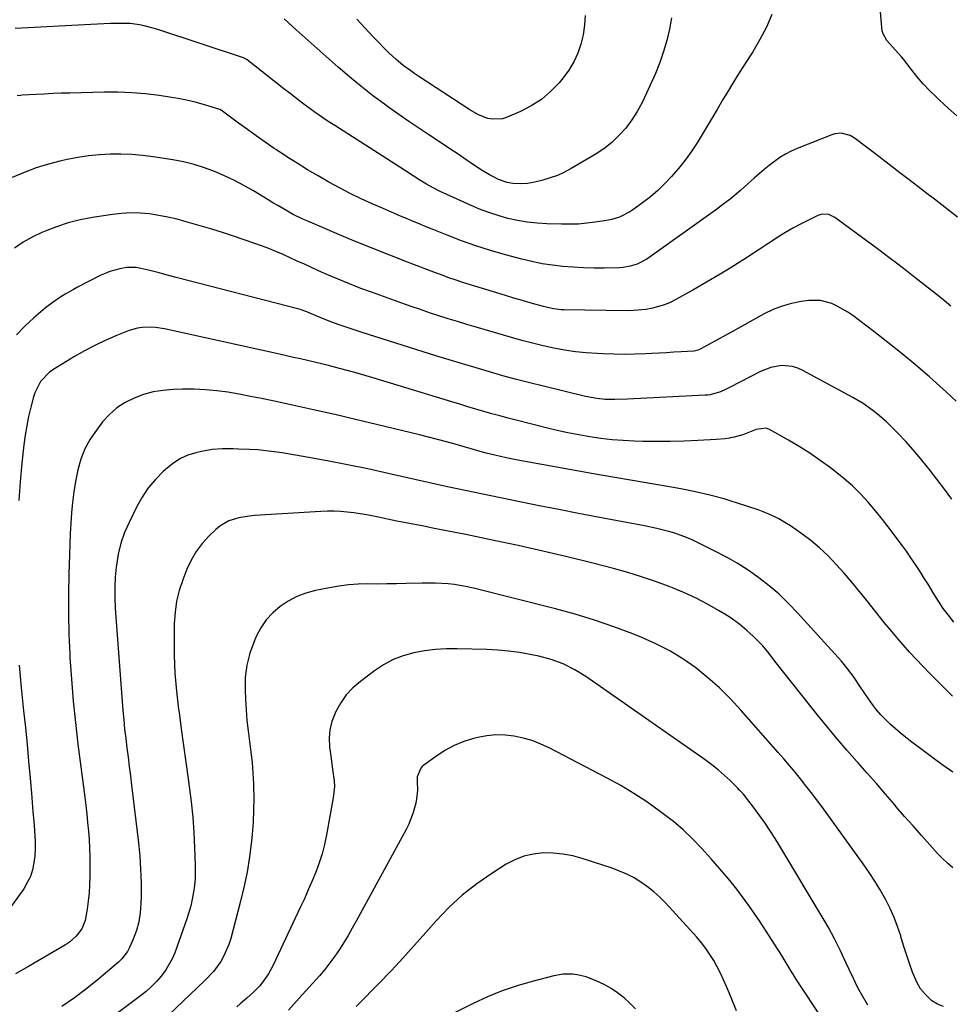
# Model space of a CAD drawing. Units: inches. Extents: x 1885692 to 1890408, y 469608 to 474967.
# Drawn here: x 1887777 to 1888135, y 470187 to 470565 of the extents above; entities that cross this region are included whole.
import ezdxf

# ---------------------------------------------------------------- set-up
doc = ezdxf.new("R2010")
doc.units = ezdxf.units.IN
doc.header["$MEASUREMENT"] = 0
doc.layers.add('7', color=7, linetype='Continuous')
doc.layers.add('8', color=7, linetype='Continuous')

msp = doc.modelspace()

# ---------------------------------------------------------------- linework, layer by layer
at = {"layer": '7', "color": 18}
for points in [[(1887994.31, 470566.46, 1964), (1887994.1, 470562.77, 1964), (1887993.53, 470559.13, 1964), (1887992.73, 470555.51, 1964), (1887991.52, 470552.02, 1964), (1887990.03, 470548.68, 1964), (1887988.13, 470545.55, 1964), (1887985.95, 470542.58, 1964), (1887984.32, 470540.64, 1964), (1887981.07, 470537.27, 1964), (1887977.55, 470534.25, 1964), (1887973.65, 470531.76, 1964), (1887969.48, 470529.61, 1964), (1887964.33, 470527.41, 1964), (1887962.53, 470526.85, 1964), (1887958.86, 470526.64, 1964), (1887957, 470526.99, 1964), (1887953.38, 470528.36, 1964), (1887950, 470530.25, 1964), (1887930.4, 470543.12, 1964), (1887928.87, 470544.15, 1964), (1887927.36, 470545.19, 1964), (1887924.39, 470547.36, 1964), (1887921.55, 470549.69, 1964), (1887918.89, 470552.21, 1964), (1887912.9, 470558.35, 1964), (1887909.7, 470561.71, 1964), (1887906.56, 470565.13, 1964)], [(1888027.58, 470565.61, 1962), (1888026.8, 470561.23, 1962), (1888025.73, 470556.9, 1962), (1888024.49, 470552.62, 1962), (1888022.99, 470548.43, 1962), (1888021.32, 470544.29, 1962), (1888017.96, 470536.63, 1962), (1888016.26, 470533.11, 1962), (1888014.37, 470529.69, 1962), (1888012.23, 470526.43, 1962), (1888009.92, 470523.28, 1962), (1888007.33, 470520.37, 1962), (1888004.55, 470517.67, 1962), (1888001.5, 470515.3, 1962), (1887998.25, 470513.15, 1962), (1887989.04, 470507.74, 1962), (1887986.42, 470506.34, 1962), (1887983.72, 470505.11, 1962), (1887980.93, 470504.11, 1962), (1887978.08, 470503.27, 1962), (1887975.05, 470502.52, 1962), (1887972.25, 470502.01, 1962), (1887969.41, 470501.84, 1962), (1887966.56, 470501.98, 1962), (1887964.32, 470502.41, 1962), (1887961.09, 470503.54, 1962), (1887959.11, 470504.51, 1962), (1887957.64, 470505.29, 1962), (1887954.76, 470506.99, 1962), (1887953.35, 470507.9, 1962), (1887949.05, 470510.81, 1962), (1887945.51, 470513.2, 1962), (1887941.96, 470515.57, 1962), (1887938.4, 470517.93, 1962), (1887934.24, 470520.68, 1962), (1887930.39, 470523.24, 1962), (1887926.55, 470525.83, 1962), (1887922.75, 470528.47, 1962), (1887918.97, 470531.15, 1962), (1887917.22, 470532.41, 1962), (1887912.64, 470535.8, 1962), (1887908.13, 470539.3, 1962), (1887903.74, 470542.94, 1962), (1887899.43, 470546.67, 1962), (1887883.36, 470561.06, 1962), (1887881.81, 470562.44, 1962), (1887878.68, 470565.19, 1962)], [(1888137.41, 470489.08, 1958), (1888134.46, 470491.36, 1958), (1888131.52, 470493.63, 1958), (1888128.57, 470495.9, 1958), (1888125.62, 470498.17, 1958), (1888123.4, 470499.87, 1958), (1888119.33, 470502.99, 1958), (1888115.27, 470506.11, 1958), (1888111.21, 470509.23, 1958), (1888107.15, 470512.35, 1958), (1888098.28, 470519.18, 1958), (1888096.2, 470520.42, 1958), (1888092.68, 470521.27, 1958), (1888090.32, 470521.05, 1958), (1888089.16, 470520.7, 1958), (1888075.84, 470515.4, 1958), (1888073.54, 470514.38, 1958), (1888071.3, 470513.23, 1958), (1888069.16, 470511.9, 1958), (1888067.09, 470510.46, 1958), (1888065.09, 470508.9, 1958), (1888063.12, 470507.3, 1958), (1888061.2, 470505.65, 1958), (1888059.3, 470503.97, 1958), (1888057.05, 470501.91, 1958), (1888054, 470499.23, 1958), (1888050.89, 470496.62, 1958), (1888050.01, 470495.93, 1958), (1888047.69, 470494.13, 1958), (1888044.42, 470491.72, 1958), (1888018, 470472.93, 1958), (1888014.35, 470470.97, 1958), (1888011.7, 470470.16, 1958), (1888008.96, 470469.72, 1958), (1888007.57, 470469.64, 1958), (1888001.79, 470469.51, 1958), (1887997.78, 470469.49, 1958), (1887993.77, 470469.56, 1958), (1887989.77, 470469.77, 1958), (1887985.77, 470470.07, 1958), (1887981.79, 470470.54, 1958), (1887977.84, 470471.14, 1958), (1887973.92, 470471.95, 1958), (1887970.02, 470472.89, 1958), (1887963.73, 470474.59, 1958), (1887958.04, 470476.23, 1958), (1887952.4, 470478.01, 1958), (1887946.82, 470479.99, 1958), (1887941.29, 470482.11, 1958), (1887934.95, 470484.66, 1958), (1887932.62, 470485.61, 1958), (1887930.3, 470486.55, 1958), (1887927.98, 470487.51, 1958), (1887925.66, 470488.48, 1958), (1887923.35, 470489.45, 1958), (1887921.04, 470490.44, 1958), (1887918.74, 470491.44, 1958), (1887916.44, 470492.45, 1958), (1887912.52, 470494.18, 1958), (1887908.29, 470496.13, 1958), (1887904.11, 470498.15, 1958), (1887899.99, 470500.31, 1958), (1887895.91, 470502.54, 1958), (1887891.77, 470504.89, 1958), (1887887.69, 470507.28, 1958), (1887883.65, 470509.73, 1958), (1887879.68, 470512.28, 1958), (1887875.75, 470514.9, 1958), (1887874.89, 470515.48, 1958), (1887871.43, 470517.88, 1958), (1887867.99, 470520.29, 1958), (1887864.56, 470522.74, 1958), (1887861.16, 470525.21, 1958), (1887854.49, 470530.11, 1958), (1887854.37, 470530.19, 1958), (1887854.18, 470530.29, 1958), (1887854.05, 470530.35, 1958), (1887853.98, 470530.37, 1958), (1887847.68, 470532.27, 1958), (1887844.45, 470533.16, 1958), (1887841.19, 470533.96, 1958), (1887837.9, 470534.61, 1958), (1887834.59, 470535.17, 1958), (1887830.69, 470535.73, 1958), (1887825.41, 470536.37, 1958), (1887820.11, 470536.82, 1958), (1887814.8, 470537.01, 1958), (1887809.48, 470537.02, 1958), (1887796.31, 470536.71, 1958), (1887793.05, 470536.62, 1958), (1887789.78, 470536.5, 1958), (1887786.52, 470536.35, 1958), (1887783.26, 470536.18, 1958), (1887778, 470535.88, 1958), (1887777.37, 470535.83, 1958), (1887776.12, 470535.64, 1958)], [(1888134.87, 470454.83, 1956), (1888133.16, 470456.24, 1956), (1888129.73, 470459.03, 1956), (1888126.28, 470461.8, 1956), (1888124.54, 470463.17, 1956), (1888121.05, 470465.89, 1956), (1888117.82, 470468.38, 1956), (1888114.44, 470470.96, 1956), (1888111.06, 470473.53, 1956), (1888107.65, 470476.08, 1956), (1888104.24, 470478.61, 1956), (1888090.28, 470488.91, 1956), (1888087.95, 470490.01, 1956), (1888085.38, 470490.15, 1956), (1888084.55, 470489.94, 1956), (1888083.74, 470489.63, 1956), (1888077.35, 470486.52, 1956), (1888074.17, 470484.85, 1956), (1888071.08, 470483, 1956), (1888070.06, 470482.36, 1956), (1888069.05, 470481.71, 1956), (1888056.67, 470473.67, 1956), (1888051.5, 470470.39, 1956), (1888050.01, 470469.46, 1956), (1888046.28, 470467.17, 1956), (1888041, 470464.05, 1956), (1888035.68, 470461.01, 1956), (1888029.23, 470457.4, 1956), (1888027.06, 470456.31, 1956), (1888024.84, 470455.37, 1956), (1888020.2, 470454.03, 1956), (1888017.81, 470453.61, 1956), (1888012.98, 470453.15, 1956), (1888010.55, 470453.1, 1956), (1887986.17, 470453.44, 1956), (1887985.18, 470453.48, 1956), (1887982.22, 470453.8, 1956), (1887979.31, 470454.42, 1956), (1887978.35, 470454.67, 1956), (1887973.63, 470456.02, 1956), (1887970.31, 470456.98, 1956), (1887967, 470457.95, 1956), (1887963.69, 470458.93, 1956), (1887960.39, 470459.93, 1956), (1887950.64, 470462.9, 1956), (1887947, 470464.05, 1956), (1887945.19, 470464.65, 1956), (1887941.59, 470465.92, 1956), (1887939.79, 470466.57, 1956), (1887936.22, 470467.9, 1956), (1887926.12, 470471.75, 1956), (1887919.31, 470474.4, 1956), (1887912.51, 470477.09, 1956), (1887905.75, 470479.86, 1956), (1887899, 470482.68, 1956), (1887887.79, 470487.45, 1956), (1887885.81, 470488.33, 1956), (1887881.92, 470490.25, 1956), (1887880.02, 470491.29, 1956), (1887876.27, 470493.47, 1956), (1887874.4, 470494.57, 1956), (1887872.54, 470495.69, 1956), (1887866.87, 470499.13, 1956), (1887863.24, 470501.21, 1956), (1887859.56, 470503.17, 1956), (1887855.78, 470504.95, 1956), (1887851.95, 470506.61, 1956), (1887848.03, 470508.03, 1956), (1887844.06, 470509.27, 1956), (1887840.01, 470510.24, 1956), (1887835.91, 470511.01, 1956), (1887828.41, 470512.17, 1956), (1887824.28, 470512.69, 1956), (1887820.15, 470513.05, 1956), (1887815.99, 470513.2, 1956), (1887811.83, 470513.19, 1956), (1887807.68, 470512.95, 1956), (1887803.54, 470512.56, 1956), (1887799.43, 470511.93, 1956), (1887795.34, 470511.16, 1956), (1887792.99, 470510.64, 1956), (1887788.17, 470509.41, 1956), (1887783.43, 470507.97, 1956), (1887778.79, 470506.22, 1956), (1887774.22, 470504.26, 1956)], [(1888136.95, 470418.4, 1954), (1888133.18, 470421.87, 1954), (1888129.36, 470425.29, 1954), (1888126.67, 470427.65, 1954), (1888121.43, 470432.16, 1954), (1888116.12, 470436.58, 1954), (1888110.72, 470440.89, 1954), (1888105.24, 470445.11, 1954), (1888097.15, 470451.22, 1954), (1888095.24, 470452.55, 1954), (1888091.25, 470454.87, 1954), (1888089.15, 470455.87, 1954), (1888084.79, 470457.07, 1954), (1888080.26, 470457.05, 1954), (1888077.35, 470456.63, 1954), (1888073.66, 470455.9, 1954), (1888070.05, 470454.9, 1954), (1888066.57, 470453.52, 1954), (1888063.18, 470451.89, 1954), (1888050.01, 470444.62, 1954), (1888038.6, 470438.33, 1954), (1888038.31, 470438.18, 1954), (1888037.71, 470437.92, 1954), (1888036.77, 470437.66, 1954), (1888036.12, 470437.58, 1954), (1888031.19, 470437.28, 1954), (1888028.4, 470437.12, 1954), (1888025.61, 470436.96, 1954), (1888022.82, 470436.81, 1954), (1888020.03, 470436.66, 1954), (1888017.52, 470436.53, 1954), (1888013.47, 470436.39, 1954), (1888009.42, 470436.32, 1954), (1888005.37, 470436.38, 1954), (1888001.32, 470436.51, 1954), (1887998.95, 470436.62, 1954), (1887994.76, 470436.92, 1954), (1887990.6, 470437.35, 1954), (1887986.45, 470437.97, 1954), (1887982.33, 470438.72, 1954), (1887978.23, 470439.62, 1954), (1887974.14, 470440.59, 1954), (1887970.08, 470441.66, 1954), (1887966.04, 470442.79, 1954), (1887952.47, 470446.77, 1954), (1887948.88, 470447.84, 1954), (1887945.29, 470448.93, 1954), (1887941.72, 470450.04, 1954), (1887938.14, 470451.18, 1954), (1887934.58, 470452.34, 1954), (1887931.03, 470453.53, 1954), (1887927.49, 470454.75, 1954), (1887923.95, 470456, 1954), (1887912.61, 470460.05, 1954), (1887908.18, 470461.69, 1954), (1887903.78, 470463.4, 1954), (1887899.41, 470465.2, 1954), (1887895.08, 470467.07, 1954), (1887891.91, 470468.48, 1954), (1887889.18, 470469.71, 1954), (1887886.45, 470470.94, 1954), (1887883.73, 470472.19, 1954), (1887881.01, 470473.45, 1954), (1887878.28, 470474.68, 1954), (1887875.52, 470475.86, 1954), (1887872.74, 470476.97, 1954), (1887869.94, 470478.03, 1954), (1887867.39, 470478.95, 1954), (1887863.29, 470480.39, 1954), (1887859.17, 470481.79, 1954), (1887855.02, 470483.11, 1954), (1887850.86, 470484.39, 1954), (1887841.02, 470487.31, 1954), (1887837.54, 470488.25, 1954), (1887834.04, 470489.08, 1954), (1887830.5, 470489.74, 1954), (1887826.95, 470490.29, 1954), (1887823.37, 470490.59, 1954), (1887819.8, 470490.7, 1954), (1887816.23, 470490.49, 1954), (1887812.67, 470490.09, 1954), (1887805, 470488.88, 1954), (1887800.35, 470487.96, 1954), (1887795.75, 470486.83, 1954), (1887791.26, 470485.36, 1954), (1887786.83, 470483.67, 1954), (1887785.56, 470483.13, 1954), (1887781.9, 470481.39, 1954), (1887778.37, 470479.44, 1954), (1887775.02, 470477.18, 1954)], [(1888135.22, 470380.69, 1952), (1888132.41, 470384.59, 1952), (1888129.51, 470388.44, 1952), (1888126.57, 470392.24, 1952), (1888125.92, 470393.05, 1952), (1888123.2, 470396.37, 1952), (1888120.41, 470399.63, 1952), (1888117.52, 470402.81, 1952), (1888114.57, 470405.92, 1952), (1888111.77, 470408.77, 1952), (1888110.12, 470410.37, 1952), (1888106.68, 470413.4, 1952), (1888104.88, 470414.83, 1952), (1888101.12, 470417.47, 1952), (1888097.17, 470419.8, 1952), (1888077.95, 470430.2, 1952), (1888076.02, 470431.05, 1952), (1888074.03, 470431.67, 1952), (1888069.86, 470432.02, 1952), (1888065.69, 470431.34, 1952), (1888061.74, 470429.81, 1952), (1888050.01, 470423.72, 1952), (1888048.23, 470422.8, 1952), (1888046.37, 470421.95, 1952), (1888042.45, 470420.84, 1952), (1888041.44, 470420.71, 1952), (1888040.42, 470420.62, 1952), (1888010.68, 470419.19, 1952), (1888005.76, 470418.97, 1952), (1888002.07, 470419.01, 1952), (1887998.86, 470419.32, 1952), (1887994.49, 470420.13, 1952), (1887978.31, 470424.06, 1952), (1887973.1, 470425.36, 1952), (1887967.91, 470426.7, 1952), (1887962.73, 470428.12, 1952), (1887957.57, 470429.59, 1952), (1887952.41, 470431.1, 1952), (1887947.27, 470432.64, 1952), (1887942.14, 470434.22, 1952), (1887937.01, 470435.82, 1952), (1887908.72, 470444.75, 1952), (1887906.41, 470445.5, 1952), (1887904.1, 470446.25, 1952), (1887899.5, 470447.81, 1952), (1887896.39, 470448.91, 1952), (1887893.48, 470450.06, 1952), (1887890.04, 470451.57, 1952), (1887887.45, 470452.65, 1952), (1887884.81, 470453.56, 1952), (1887883.91, 470453.81, 1952), (1887837.16, 470465.9, 1952), (1887832.83, 470467.03, 1952), (1887830.67, 470467.61, 1952), (1887826.52, 470468.72, 1952), (1887821.81, 470469.66, 1952), (1887818.25, 470469.68, 1952), (1887815.52, 470469.19, 1952), (1887811.7, 470468.15, 1952), (1887809.86, 470467.43, 1952), (1887808.05, 470466.6, 1952), (1887799.3, 470462.14, 1952), (1887797.68, 470461.28, 1952), (1887794.49, 470459.45, 1952), (1887792.93, 470458.49, 1952), (1887789.9, 470456.41, 1952), (1887787, 470454.15, 1952), (1887782.54, 470450.42, 1952), (1887779.08, 470447.22, 1952), (1887775.87, 470443.81, 1952)], [(1888135.47, 470305.04, 1948), (1888129.39, 470311.13, 1948), (1888126.76, 470313.8, 1948), (1888124.15, 470316.5, 1948), (1888121.58, 470319.23, 1948), (1888119.03, 470321.98, 1948), (1888116.53, 470324.78, 1948), (1888114.07, 470327.6, 1948), (1888111.66, 470330.48, 1948), (1888109.29, 470333.38, 1948), (1888102.61, 470341.74, 1948), (1888099.73, 470345.28, 1948), (1888096.82, 470348.78, 1948), (1888093.85, 470352.23, 1948), (1888090.84, 470355.65, 1948), (1888087.58, 470359.05, 1948), (1888084.42, 470362.05, 1948), (1888081.06, 470364.82, 1948), (1888077.56, 470367.44, 1948), (1888073.23, 470370.45, 1948), (1888071.77, 470371.41, 1948), (1888068.77, 470373.16, 1948), (1888067.22, 470373.95, 1948), (1888064.03, 470375.35, 1948), (1888060.77, 470376.56, 1948), (1888053.25, 470379.09, 1948), (1888050.01, 470380.1, 1948), (1888047.8, 470380.78, 1948), (1888042.31, 470382.3, 1948), (1888036.76, 470383.56, 1948), (1888031.16, 470384.65, 1948), (1888027.47, 470385.28, 1948), (1888020, 470386.56, 1948), (1888012.52, 470387.85, 1948), (1888005.05, 470389.16, 1948), (1887997.59, 470390.49, 1948), (1887968.46, 470395.7, 1948), (1887964.05, 470396.57, 1948), (1887959.67, 470397.57, 1948), (1887956.35, 470398.4, 1948), (1887952.24, 470399.54, 1948), (1887950.19, 470400.13, 1948), (1887949.17, 470400.43, 1948), (1887944.42, 470401.79, 1948), (1887941.02, 470402.75, 1948), (1887937.61, 470403.67, 1948), (1887934.19, 470404.56, 1948), (1887930.75, 470405.41, 1948), (1887914.21, 470409.41, 1948), (1887906.16, 470411.33, 1948), (1887898.1, 470413.2, 1948), (1887890.02, 470415.02, 1948), (1887881.94, 470416.8, 1948), (1887874.34, 470418.45, 1948), (1887870.04, 470419.35, 1948), (1887865.74, 470420.21, 1948), (1887861.43, 470421, 1948), (1887857.11, 470421.76, 1948), (1887852.77, 470422.35, 1948), (1887848.43, 470422.77, 1948), (1887844.06, 470422.94, 1948), (1887839.69, 470422.94, 1948), (1887836.08, 470422.83, 1948), (1887832.21, 470422.5, 1948), (1887828.4, 470421.89, 1948), (1887824.67, 470420.87, 1948), (1887821.01, 470419.57, 1948), (1887817.58, 470417.81, 1948), (1887814.38, 470415.74, 1948), (1887811.55, 470413.21, 1948), (1887808.95, 470410.36, 1948), (1887806.57, 470407.28, 1948), (1887804.17, 470403.74, 1948), (1887802.12, 470400.03, 1948), (1887800.58, 470396.09, 1948), (1887799.38, 470391.98, 1948), (1887798.47, 470387.45, 1948), (1887797.82, 470383.48, 1948), (1887797.34, 470379.48, 1948), (1887796.98, 470375.47, 1948), (1887796.74, 470371.45, 1948), (1887796.52, 470367.42, 1948), (1887796.34, 470363.39, 1948), (1887796.19, 470359.36, 1948), (1887795.95, 470352, 1948), (1887795.8, 470344.29, 1948), (1887795.79, 470336.57, 1948), (1887795.98, 470328.87, 1948), (1887796.3, 470321.16, 1948), (1887796.37, 470319.86, 1948), (1887796.92, 470311.51, 1948), (1887797.6, 470303.18, 1948), (1887798.45, 470294.86, 1948), (1887799.43, 470286.55, 1948), (1887802.04, 470266.27, 1948), (1887802.44, 470263.01, 1948), (1887802.82, 470259.74, 1948), (1887803.15, 470256.47, 1948), (1887803.46, 470253.2, 1948), (1887803.71, 470249.93, 1948), (1887803.89, 470246.65, 1948), (1887803.97, 470243.37, 1948), (1887803.99, 470240.08, 1948), (1887803.96, 470235.71, 1948), (1887803.87, 470232.58, 1948), (1887803.7, 470229.46, 1948), (1887803.4, 470226.35, 1948), (1887803.01, 470223.24, 1948), (1887802.24, 470218.87, 1948), (1887800.91, 470215.67, 1948), (1887798.8, 470212.83, 1948), (1887796.17, 470210.5, 1948), (1887794.69, 470209.52, 1948), (1887780.47, 470201.23, 1948), (1887775.45, 470198.33, 1948)], [(1888135.59, 470275.86, 1946), (1888131.46, 470278.76, 1946), (1888127.4, 470281.73, 1946), (1888123.37, 470284.75, 1946), (1888119.43, 470287.76, 1946), (1888117.42, 470289.34, 1946), (1888115.43, 470290.95, 1946), (1888113.48, 470292.61, 1946), (1888111.56, 470294.29, 1946), (1888109.72, 470296.06, 1946), (1888107.95, 470297.89, 1946), (1888106.31, 470299.83, 1946), (1888104.74, 470301.85, 1946), (1888102.92, 470304.39, 1946), (1888100.14, 470308.5, 1946), (1888097.42, 470312.65, 1946), (1888094.44, 470316.6, 1946), (1888092.83, 470318.48, 1946), (1888076.01, 470337.05, 1946), (1888072.52, 470340.68, 1946), (1888068.9, 470344.16, 1946), (1888065.06, 470347.41, 1946), (1888061.1, 470350.51, 1946), (1888056.96, 470353.38, 1946), (1888052.72, 470356.1, 1946), (1888050.01, 470357.64, 1946), (1888048.35, 470358.58, 1946), (1888043.88, 470360.91, 1946), (1888035.42, 470365.04, 1946), (1888033.25, 470366.02, 1946), (1888028.78, 470367.67, 1946), (1888026.49, 470368.34, 1946), (1888021.84, 470369.46, 1946), (1888017.15, 470370.42, 1946), (1888006.79, 470372.35, 1946), (1887999.26, 470373.78, 1946), (1887991.74, 470375.22, 1946), (1887984.22, 470376.71, 1946), (1887976.71, 470378.21, 1946), (1887951.27, 470383.37, 1946), (1887948.23, 470384, 1946), (1887945.19, 470384.64, 1946), (1887942.16, 470385.29, 1946), (1887939.14, 470385.96, 1946), (1887918.6, 470390.61, 1946), (1887910.83, 470392.31, 1946), (1887903.04, 470393.92, 1946), (1887895.23, 470395.42, 1946), (1887887.4, 470396.83, 1946), (1887877.95, 470398.46, 1946), (1887874.83, 470398.94, 1946), (1887871.7, 470399.34, 1946), (1887868.55, 470399.61, 1946), (1887865.4, 470399.81, 1946), (1887861.12, 470399.98, 1946), (1887859.08, 470400.03, 1946), (1887855.01, 470400.03, 1946), (1887850.97, 470399.75, 1946), (1887846.98, 470399.03, 1946), (1887844.73, 470398.51, 1946), (1887841.74, 470397.56, 1946), (1887838.9, 470396.34, 1946), (1887836.27, 470394.69, 1946), (1887833.8, 470392.77, 1946), (1887832.17, 470391.29, 1946), (1887829.19, 470388.27, 1946), (1887826.46, 470385.04, 1946), (1887824.12, 470381.54, 1946), (1887822.03, 470377.84, 1946), (1887819.07, 470371.81, 1946), (1887817.37, 470367.85, 1946), (1887815.95, 470363.81, 1946), (1887814.95, 470359.65, 1946), (1887814.22, 470355.41, 1946), (1887814.13, 470354.65, 1946), (1887813.77, 470350.72, 1946), (1887813.57, 470346.78, 1946), (1887813.6, 470342.84, 1946), (1887813.78, 470338.9, 1946), (1887816.76, 470299.58, 1946), (1887817.06, 470295.98, 1946), (1887817.4, 470292.38, 1946), (1887817.8, 470288.79, 1946), (1887818.24, 470285.2, 1946), (1887818.7, 470281.61, 1946), (1887819.15, 470278.03, 1946), (1887819.59, 470274.44, 1946), (1887820.03, 470270.85, 1946), (1887822.67, 470248.67, 1946), (1887823.17, 470243.62, 1946), (1887823.53, 470238.55, 1946), (1887823.69, 470233.48, 1946), (1887823.7, 470228.4, 1946), (1887823.65, 470225.33, 1946), (1887823.38, 470221.83, 1946), (1887822.84, 470218.38, 1946), (1887821.89, 470215.02, 1946), (1887820.66, 470211.72, 1946), (1887819.26, 470208.54, 1946), (1887818.43, 470206.96, 1946), (1887816.31, 470204.12, 1946), (1887815.03, 470202.88, 1946), (1887807.51, 470196.51, 1946), (1887802.89, 470192.78, 1946), (1887798.15, 470189.21, 1946), (1887793.25, 470185.87, 1946)], [(1888135.67, 470239.12, 1944), (1888133.6, 470240.84, 1944), (1888131.65, 470242.69, 1944), (1888129.78, 470244.63, 1944), (1888126.84, 470247.87, 1944), (1888123.57, 470251.52, 1944), (1888120.33, 470255.17, 1944), (1888117.11, 470258.86, 1944), (1888113.92, 470262.57, 1944), (1888113.29, 470263.31, 1944), (1888109.78, 470267.39, 1944), (1888106.25, 470271.46, 1944), (1888102.69, 470275.49, 1944), (1888099.12, 470279.51, 1944), (1888098.69, 470279.99, 1944), (1888094.93, 470284.26, 1944), (1888091.21, 470288.59, 1944), (1888087.58, 470292.97, 1944), (1888084, 470297.4, 1944), (1888067.28, 470318.45, 1944), (1888065.02, 470321.45, 1944), (1888062.59, 470324.31, 1944), (1888058.98, 470327.91, 1944), (1888056.42, 470330.28, 1944), (1888053.77, 470332.52, 1944), (1888050.97, 470334.56, 1944), (1888050.01, 470335.2, 1944), (1888048.06, 470336.48, 1944), (1888045.59, 470337.98, 1944), (1888041.31, 470340.44, 1944), (1888036.95, 470342.73, 1944), (1888032.48, 470344.79, 1944), (1888027.93, 470346.69, 1944), (1888026.66, 470347.18, 1944), (1888021.38, 470349.12, 1944), (1888016.06, 470350.93, 1944), (1888010.69, 470352.55, 1944), (1888005.27, 470354.05, 1944), (1887996.73, 470356.25, 1944), (1887987.4, 470358.57, 1944), (1887978.04, 470360.8, 1944), (1887968.66, 470362.89, 1944), (1887959.25, 470364.88, 1944), (1887948.46, 470367.08, 1944), (1887944.42, 470367.89, 1944), (1887940.39, 470368.7, 1944), (1887936.36, 470369.5, 1944), (1887932.32, 470370.28, 1944), (1887928.95, 470370.93, 1944), (1887925.45, 470371.62, 1944), (1887921.95, 470372.32, 1944), (1887918.45, 470373.03, 1944), (1887914.96, 470373.75, 1944), (1887910.45, 470374.66, 1944), (1887907.95, 470375.1, 1944), (1887905.44, 470375.46, 1944), (1887902.91, 470375.77, 1944), (1887900.38, 470375.99, 1944), (1887897.85, 470376.11, 1944), (1887895.32, 470376.11, 1944), (1887892.78, 470376.01, 1944), (1887867.3, 470374.42, 1944), (1887865.29, 470374.22, 1944), (1887861.3, 470373.54, 1944), (1887857.45, 470372.35, 1944), (1887854.03, 470370.38, 1944), (1887852.48, 470369.11, 1944), (1887849.77, 470366.52, 1944), (1887847.17, 470363.68, 1944), (1887844.84, 470360.65, 1944), (1887842.93, 470357.34, 1944), (1887841.31, 470353.84, 1944), (1887839.7, 470349.68, 1944), (1887838.38, 470345.6, 1944), (1887837.35, 470341.47, 1944), (1887836.77, 470337.26, 1944), (1887836.48, 470332.98, 1944), (1887836.41, 470327.73, 1944), (1887836.47, 470320.8, 1944), (1887836.74, 470313.88, 1944), (1887837.32, 470306.98, 1944), (1887838.12, 470300.09, 1944), (1887838.29, 470298.81, 1944), (1887839.17, 470292.43, 1944), (1887840.06, 470286.04, 1944), (1887840.95, 470279.65, 1944), (1887841.84, 470273.27, 1944), (1887842.24, 470270.37, 1944), (1887842.97, 470264.5, 1944), (1887843.58, 470258.61, 1944), (1887844, 470252.71, 1944), (1887844.3, 470246.8, 1944), (1887844.53, 470240.29, 1944), (1887844.54, 470237.64, 1944), (1887844.45, 470234.99, 1944), (1887844.21, 470232.35, 1944), (1887843.86, 470229.71, 1944), (1887843.36, 470227.1, 1944), (1887842.78, 470224.51, 1944), (1887842.05, 470221.96, 1944), (1887841.23, 470219.44, 1944), (1887836.62, 470206.45, 1944), (1887835.68, 470204.16, 1944), (1887833.26, 470199.89, 1944), (1887831.45, 470197.49, 1944), (1887829.63, 470195.43, 1944), (1887827.72, 470193.47, 1944), (1887825.67, 470191.65, 1944), (1887823.52, 470189.93, 1944), (1887790.38, 470165.21, 1944)], [(1888132.08, 470185.81, 1942), (1888129.77, 470186.67, 1942), (1888127.55, 470188.01, 1942), (1888125.08, 470190.38, 1942), (1888123.23, 470192.62, 1942), (1888121.76, 470195.13, 1942), (1888120.13, 470198.98, 1942), (1888118.95, 470202.39, 1942), (1888117.8, 470205.82, 1942), (1888116.71, 470209.27, 1942), (1888115.66, 470212.73, 1942), (1888115.59, 470212.99, 1942), (1888114.42, 470216.54, 1942), (1888113.11, 470220.03, 1942), (1888111.58, 470223.44, 1942), (1888109.9, 470226.78, 1942), (1888107.72, 470230.62, 1942), (1888105.67, 470234.01, 1942), (1888103.5, 470237.33, 1942), (1888101.23, 470240.59, 1942), (1888085.24, 470262.66, 1942), (1888083.26, 470265.35, 1942), (1888081.26, 470268.01, 1942), (1888079.21, 470270.64, 1942), (1888077.13, 470273.24, 1942), (1888075.02, 470275.82, 1942), (1888072.89, 470278.38, 1942), (1888070.72, 470280.91, 1942), (1888068.54, 470283.43, 1942), (1888054.32, 470299.59, 1942), (1888050.23, 470303.97, 1942), (1888050.01, 470304.19, 1942), (1888045.98, 470308.18, 1942), (1888041.49, 470312.13, 1942), (1888036.83, 470315.9, 1942), (1888031.93, 470319.33, 1942), (1888026.86, 470322.46, 1942), (1888021.56, 470325.17, 1942), (1888016.09, 470327.6, 1942), (1888012.69, 470328.94, 1942), (1888005.35, 470331.67, 1942), (1887997.94, 470334.22, 1942), (1887990.45, 470336.48, 1942), (1887982.9, 470338.56, 1942), (1887951.46, 470346.54, 1942), (1887949.03, 470347.09, 1942), (1887944.13, 470347.91, 1942), (1887941.65, 470348.17, 1942), (1887936.67, 470348.44, 1942), (1887931.69, 470348.44, 1942), (1887925.6, 470348.28, 1942), (1887921.9, 470348.2, 1942), (1887918.19, 470348.14, 1942), (1887914.49, 470348.12, 1942), (1887910.78, 470348.13, 1942), (1887907.08, 470348.03, 1942), (1887903.4, 470347.79, 1942), (1887899.74, 470347.32, 1942), (1887896.1, 470346.7, 1942), (1887890.72, 470345.61, 1942), (1887887.08, 470344.61, 1942), (1887883.57, 470343.31, 1942), (1887880.27, 470341.56, 1942), (1887877.11, 470339.51, 1942), (1887874.29, 470337.03, 1942), (1887871.77, 470334.31, 1942), (1887869.7, 470331.23, 1942), (1887867.93, 470327.92, 1942), (1887867.11, 470326.04, 1942), (1887865.51, 470321.53, 1942), (1887864.32, 470316.95, 1942), (1887863.77, 470312.25, 1942), (1887863.65, 470307.46, 1942), (1887863.8, 470303.83, 1942), (1887864.04, 470299.76, 1942), (1887864.37, 470295.7, 1942), (1887864.83, 470291.66, 1942), (1887865.39, 470287.62, 1942), (1887865.94, 470283.59, 1942), (1887866.39, 470279.54, 1942), (1887866.7, 470275.48, 1942), (1887866.92, 470271.42, 1942), (1887866.96, 470270.38, 1942), (1887867.03, 470265.79, 1942), (1887866.97, 470261.2, 1942), (1887866.74, 470256.62, 1942), (1887866.38, 470252.05, 1942), (1887866.11, 470249.28, 1942), (1887865.38, 470243.34, 1942), (1887864.46, 470237.45, 1942), (1887863.25, 470231.6, 1942), (1887861.85, 470225.79, 1942), (1887858.15, 470211.89, 1942), (1887857.43, 470209.61, 1942), (1887855.52, 470205.24, 1942), (1887854.33, 470203.17, 1942), (1887851.52, 470199.28, 1942), (1887848.26, 470195.78, 1942), (1887834.25, 470182.47, 1942)], [(1888094.46, 470167.5, 1938), (1888076.12, 470195.29, 1938), (1888074.12, 470198.43, 1938), (1888073.16, 470200.02, 1938), (1888071.27, 470203.23, 1938), (1888069.32, 470206.4, 1938), (1888068.32, 470207.97, 1938), (1888061.57, 470218.32, 1938), (1888057.21, 470224.66, 1938), (1888052.66, 470230.85, 1938), (1888050.01, 470234.11, 1938), (1888047.81, 470236.81, 1938), (1888042.76, 470242.61, 1938), (1888039.09, 470246.64, 1938), (1888035.63, 470250.21, 1938), (1888032.05, 470253.63, 1938), (1888028.26, 470256.84, 1938), (1888024.35, 470259.9, 1938), (1888022.84, 470261.01, 1938), (1888018.01, 470264.41, 1938), (1888013.08, 470267.65, 1938), (1888008, 470270.66, 1938), (1888002.83, 470273.52, 1938), (1887980.56, 470285.15, 1938), (1887977.32, 470286.66, 1938), (1887974.01, 470287.96, 1938), (1887970.59, 470288.94, 1938), (1887967.1, 470289.72, 1938), (1887963.57, 470290.1, 1938), (1887960.05, 470290.19, 1938), (1887956.54, 470289.83, 1938), (1887953.05, 470289.18, 1938), (1887951.45, 470288.77, 1938), (1887947.7, 470287.59, 1938), (1887944.08, 470286.13, 1938), (1887940.65, 470284.28, 1938), (1887937.35, 470282.15, 1938), (1887932.41, 470278.56, 1938), (1887931.74, 470277.98, 1938), (1887931.15, 470277.33, 1938), (1887929.85, 470274.03, 1938), (1887929.76, 470272.23, 1938), (1887929.87, 470268.95, 1938), (1887929.56, 470265.58, 1938), (1887929.23, 470263.92, 1938), (1887928.27, 470260.32, 1938), (1887926.57, 470255.91, 1938), (1887925.52, 470253.78, 1938), (1887906.4, 470218.66, 1938), (1887904.86, 470215.89, 1938), (1887903.27, 470213.14, 1938), (1887901.62, 470210.43, 1938), (1887899.92, 470207.75, 1938), (1887898.14, 470205.12, 1938), (1887896.28, 470202.56, 1938), (1887894.31, 470200.09, 1938), (1887892.25, 470197.67, 1938), (1887884.49, 470188.98, 1938), (1887880.3, 470184.48, 1938)], [(1888052.55, 470184.1, 1936), (1888050.01, 470190.21, 1936), (1888048.63, 470193.52, 1936), (1888047.52, 470196.06, 1936), (1888046.34, 470198.57, 1936), (1888045.08, 470201.04, 1936), (1888043.75, 470203.47, 1936), (1888042.31, 470205.84, 1936), (1888040.76, 470208.12, 1936), (1888039.06, 470210.3, 1936), (1888037.26, 470212.41, 1936), (1888025.19, 470225.63, 1936), (1888023.02, 470227.83, 1936), (1888020.75, 470229.92, 1936), (1888018.32, 470231.82, 1936), (1888015.8, 470233.61, 1936), (1888013.14, 470235.2, 1936), (1888010.42, 470236.64, 1936), (1888007.59, 470237.86, 1936), (1888004.68, 470238.94, 1936), (1887993.25, 470242.66, 1936), (1887989.56, 470243.66, 1936), (1887985.83, 470244.39, 1936), (1887982.05, 470244.72, 1936), (1887978.22, 470244.8, 1936), (1887974.47, 470244.37, 1936), (1887970.83, 470243.57, 1936), (1887967.36, 470242.2, 1936), (1887964.01, 470240.45, 1936), (1887958.49, 470236.97, 1936), (1887952.67, 470232.94, 1936), (1887947.11, 470228.61, 1936), (1887941.95, 470223.81, 1936), (1887937.05, 470218.7, 1936), (1887933.18, 470214.3, 1936), (1887929.84, 470210.55, 1936), (1887926.48, 470206.81, 1936), (1887923.08, 470203.11, 1936), (1887919.65, 470199.43, 1936), (1887918.9, 470198.62, 1936), (1887915.81, 470195.38, 1936), (1887912.69, 470192.17, 1936), (1887909.54, 470189, 1936), (1887906.36, 470185.85, 1936)], [(1888013.65, 470184.9, 1934), (1888011.54, 470187.11, 1934), (1888009.28, 470189.19, 1934), (1888006.83, 470191.05, 1934), (1888004.29, 470192.76, 1934), (1888001.6, 470194.24, 1934), (1887998.83, 470195.56, 1934), (1887994.77, 470197.18, 1934), (1887991.26, 470198.03, 1934), (1887989.46, 470198.25, 1934), (1887985.84, 470198.22, 1934), (1887982.27, 470197.61, 1934), (1887974.03, 470195.49, 1934), (1887968.21, 470193.79, 1934), (1887962.48, 470191.85, 1934), (1887956.88, 470189.55, 1934), (1887951.38, 470187.01, 1934), (1887937.1, 470179.86, 1934)]]:
    msp.add_polyline3d(points, dxfattribs=at)
at = {"layer": '8', "color": 18}
for points in [[(1888137.21, 470528.01, 1960), (1888133.85, 470530.95, 1960), (1888130.54, 470533.96, 1960), (1888129.32, 470535.1, 1960), (1888126.73, 470537.64, 1960), (1888124.23, 470540.27, 1960), (1888121.86, 470543.02, 1960), (1888119.59, 470545.85, 1960), (1888116.65, 470549.73, 1960), (1888115.9, 470550.67, 1960), (1888113.44, 470553.31, 1960), (1888110.26, 470556.92, 1960), (1888108.87, 470559.44, 1960), (1888108.51, 470560.68, 1960), (1888108.29, 470561.98, 1960), (1888105.09, 470599.04, 1960)], [(1888066.06, 470566.95, 1960), (1888063.99, 470562, 1960), (1888061.5, 470557.24, 1960), (1888058.72, 470552.61, 1960), (1888055.78, 470548.06, 1960), (1888052.88, 470543.48, 1960), (1888050.05, 470538.85, 1960), (1888050.01, 470538.77, 1960)], [(1888050.01, 470538.77, 1960), (1888047.28, 470534.19, 1960), (1888045.09, 470530.45, 1960), (1888043.18, 470527.23, 1960), (1888041.27, 470524.02, 1960), (1888039.32, 470520.83, 1960), (1888037.37, 470517.64, 1960), (1888035.32, 470514.52, 1960), (1888033.17, 470511.47, 1960), (1888030.87, 470508.54, 1960), (1888028.47, 470505.68, 1960), (1888027.56, 470504.65, 1960), (1888024.97, 470501.92, 1960), (1888022.27, 470499.3, 1960), (1888019.4, 470496.88, 1960), (1888016.41, 470494.57, 1960), (1888012.7, 470491.9, 1960), (1888011.46, 470491.08, 1960), (1888007.49, 470489.09, 1960), (1888004.66, 470488.18, 1960), (1888001.74, 470487.59, 1960), (1887998.22, 470487.07, 1960), (1887994.98, 470486.68, 1960), (1887991.73, 470486.4, 1960), (1887988.48, 470486.3, 1960), (1887985.21, 470486.3, 1960), (1887979.66, 470486.46, 1960), (1887975.86, 470486.69, 1960), (1887972.09, 470487.09, 1960), (1887968.35, 470487.75, 1960), (1887964.64, 470488.57, 1960), (1887960.98, 470489.62, 1960), (1887957.36, 470490.79, 1960), (1887953.81, 470492.16, 1960), (1887950.3, 470493.65, 1960), (1887938.68, 470498.95, 1960), (1887936, 470500.26, 1960), (1887933.4, 470501.72, 1960), (1887930.86, 470503.28, 1960), (1887928.27, 470504.93, 1960), (1887925.68, 470506.59, 1960), (1887923.09, 470508.25, 1960), (1887898.1, 470524.19, 1960), (1887895.58, 470525.84, 1960), (1887893.08, 470527.52, 1960), (1887890.62, 470529.26, 1960), (1887888.18, 470531.04, 1960), (1887885.77, 470532.85, 1960), (1887883.37, 470534.67, 1960), (1887880.98, 470536.52, 1960), (1887878.6, 470538.37, 1960), (1887864.49, 470549.48, 1960), (1887864.33, 470549.6, 1960), (1887863.63, 470550.01, 1960), (1887863.07, 470550.24, 1960), (1887830.16, 470561.13, 1960), (1887828.42, 470561.67, 1960), (1887824.9, 470562.56, 1960), (1887823.12, 470562.92, 1960), (1887819.52, 470563.38, 1960), (1887815.89, 470563.49, 1960), (1887811.96, 470563.4, 1960), (1887809.44, 470563.32, 1960), (1887806.92, 470563.21, 1960), (1887804.4, 470563.09, 1960), (1887775.33, 470561.51, 1960)], [(1888136.01, 470333.45, 1950), (1888133.95, 470336.09, 1950), (1888131.97, 470338.77, 1950), (1888130.11, 470341.54, 1950), (1888128.32, 470344.37, 1950), (1888126.1, 470348.02, 1950), (1888124.77, 470350.17, 1950), (1888123.42, 470352.3, 1950), (1888122.04, 470354.42, 1950), (1888120.65, 470356.53, 1950), (1888119.23, 470358.62, 1950), (1888117.77, 470360.69, 1950), (1888116.3, 470362.75, 1950), (1888113.91, 470366.02, 1950), (1888111.31, 470369.5, 1950), (1888108.64, 470372.93, 1950), (1888105.88, 470376.28, 1950), (1888103.06, 470379.58, 1950), (1888100.1, 470382.75, 1950), (1888097.02, 470385.8, 1950), (1888093.77, 470388.65, 1950), (1888090.39, 470391.37, 1950), (1888088.59, 470392.74, 1950), (1888084.68, 470395.58, 1950), (1888080.69, 470398.32, 1950), (1888076.6, 470400.89, 1950), (1888072.44, 470403.35, 1950), (1888065.18, 470407.44, 1950), (1888063.96, 470407.93, 1950), (1888060.06, 470407.49, 1950), (1888058.15, 470406.67, 1950), (1888054.94, 470405.46, 1950), (1888051.64, 470404.55, 1950), (1888050.01, 470404.22, 1950), (1888049.88, 470404.19, 1950), (1888048.16, 470403.9, 1950), (1888044.7, 470403.57, 1950), (1888037.64, 470403.19, 1950), (1888032.37, 470402.97, 1950), (1888027.1, 470402.84, 1950), (1888021.82, 470402.83, 1950), (1888016.55, 470402.91, 1950), (1888013.22, 470403, 1950), (1888008.94, 470403.2, 1950), (1888004.67, 470403.52, 1950), (1888000.41, 470404.02, 1950), (1887996.17, 470404.63, 1950), (1887991.94, 470405.38, 1950), (1887987.73, 470406.2, 1950), (1887983.55, 470407.13, 1950), (1887979.37, 470408.13, 1950), (1887967.84, 470411.06, 1950), (1887964.73, 470411.86, 1950), (1887961.62, 470412.69, 1950), (1887958.52, 470413.55, 1950), (1887955.42, 470414.43, 1950), (1887952.33, 470415.33, 1950), (1887949.24, 470416.24, 1950), (1887946.16, 470417.16, 1950), (1887943.08, 470418.1, 1950), (1887913.6, 470427.09, 1950), (1887910.2, 470428.1, 1950), (1887906.8, 470429.09, 1950), (1887903.38, 470430.03, 1950), (1887899.95, 470430.95, 1950), (1887895.76, 470432.04, 1950), (1887893.08, 470432.7, 1950), (1887890.39, 470433.34, 1950), (1887887.71, 470433.96, 1950), (1887885.01, 470434.57, 1950), (1887882.32, 470435.17, 1950), (1887879.63, 470435.77, 1950), (1887876.93, 470436.37, 1950), (1887832.74, 470446.13, 1950), (1887829.3, 470446.68, 1950), (1887827.57, 470446.8, 1950), (1887824.1, 470446.7, 1950), (1887822.39, 470446.46, 1950), (1887819.08, 470445.47, 1950), (1887814.06, 470443.45, 1950), (1887809.97, 470441.69, 1950), (1887805.95, 470439.8, 1950), (1887802.02, 470437.71, 1950), (1887798.17, 470435.49, 1950), (1887789.84, 470430.43, 1950), (1887788.49, 470429.49, 1950), (1887785.08, 470425.96, 1950), (1887782.84, 470421.56, 1950), (1887782.34, 470419.99, 1950), (1887781.35, 470416.09, 1950), (1887780.51, 470412.51, 1950), (1887779.78, 470408.91, 1950), (1887779.19, 470405.28, 1950), (1887778.7, 470401.63, 1950), (1887777.91, 470394.56, 1950), (1887777.22, 470387.36, 1950), (1887776.7, 470380.15, 1950)], [(1888103.01, 470186.32, 1940), (1888101.05, 470189.67, 1940), (1888099.18, 470193.06, 1940), (1888097.44, 470196.53, 1940), (1888095.79, 470200.04, 1940), (1888094.7, 470202.47, 1940), (1888092.49, 470207.19, 1940), (1888090.17, 470211.85, 1940), (1888087.68, 470216.42, 1940), (1888085.07, 470220.94, 1940), (1888069.19, 470247.39, 1940), (1888067.34, 470250.37, 1940), (1888065.44, 470253.32, 1940), (1888063.46, 470256.22, 1940), (1888061.43, 470259.08, 1940), (1888058.61, 470262.96, 1940), (1888057.27, 470264.74, 1940), (1888055.18, 470267.33, 1940), (1888053.69, 470268.98, 1940), (1888052.92, 470269.77, 1940), (1888050.06, 470272.59, 1940), (1888050.01, 470272.64, 1940), (1888047.79, 470274.72, 1940), (1888045.45, 470276.77, 1940), (1888043.01, 470278.7, 1940), (1888040.5, 470280.54, 1940), (1887994.55, 470312.58, 1940), (1887990.36, 470315.2, 1940), (1887985.93, 470317.4, 1940), (1887981.31, 470319.13, 1940), (1887976.52, 470320.37, 1940), (1887973.19, 470321.05, 1940), (1887969.08, 470321.77, 1940), (1887964.95, 470322.35, 1940), (1887960.8, 470322.72, 1940), (1887956.63, 470322.94, 1940), (1887945.21, 470323.27, 1940), (1887940.99, 470323.24, 1940), (1887936.79, 470323, 1940), (1887932.62, 470322.46, 1940), (1887928.47, 470321.71, 1940), (1887924.44, 470320.55, 1940), (1887920.57, 470319.07, 1940), (1887916.92, 470317.11, 1940), (1887913.42, 470314.81, 1940), (1887907.97, 470310.72, 1940), (1887905.13, 470308.24, 1940), (1887902.58, 470305.53, 1940), (1887900.45, 470302.47, 1940), (1887898.6, 470299.19, 1940), (1887897.06, 470295.25, 1940), (1887896.28, 470292.11, 1940), (1887896.04, 470288.9, 1940), (1887896.16, 470285.62, 1940), (1887896.71, 470281.15, 1940), (1887897.33, 470276.82, 1940), (1887897.9, 470272.5, 1940), (1887897.99, 470270.34, 1940), (1887897.58, 470266.03, 1940), (1887894.96, 470251.72, 1940), (1887894.18, 470248.09, 1940), (1887893.26, 470244.5, 1940), (1887892.13, 470240.98, 1940), (1887890.84, 470237.49, 1940), (1887889.43, 470234.05, 1940), (1887887.97, 470230.63, 1940), (1887886.45, 470227.23, 1940), (1887884.88, 470223.85, 1940), (1887874.42, 470201.71, 1940), (1887873.56, 470200.03, 1940), (1887872.63, 470198.4, 1940), (1887870.5, 470195.31, 1940), (1887869.19, 470193.7, 1940), (1887866.88, 470191.27, 1940), (1887864.37, 470189.03, 1940), (1887861.81, 470186.83, 1940), (1887860.53, 470185.74, 1940)], [(1887776.89, 470316.94, 1950), (1887777.1, 470314.07, 1950), (1887777.36, 470311.19, 1950), (1887777.64, 470308.33, 1950), (1887778.58, 470299.42, 1950), (1887779.24, 470292.96, 1950), (1887779.88, 470286.5, 1950), (1887780.48, 470280.03, 1950), (1887781.05, 470273.56, 1950), (1887781.55, 470267.72, 1950), (1887781.86, 470264.17, 1950), (1887782.16, 470260.62, 1950), (1887782.46, 470257.07, 1950), (1887782.76, 470253.52, 1950), (1887783.03, 470249.16, 1950), (1887783.04, 470246.43, 1950), (1887782.86, 470243.71, 1950), (1887782.56, 470240.99, 1950), (1887781.98, 470238.35, 1950), (1887781.16, 470235.8, 1950), (1887780, 470233.4, 1950), (1887778.6, 470231.08, 1950), (1887773.63, 470224.06, 1950)]]:
    msp.add_polyline3d(points, dxfattribs=at)

doc.saveas('drawing.dxf')
